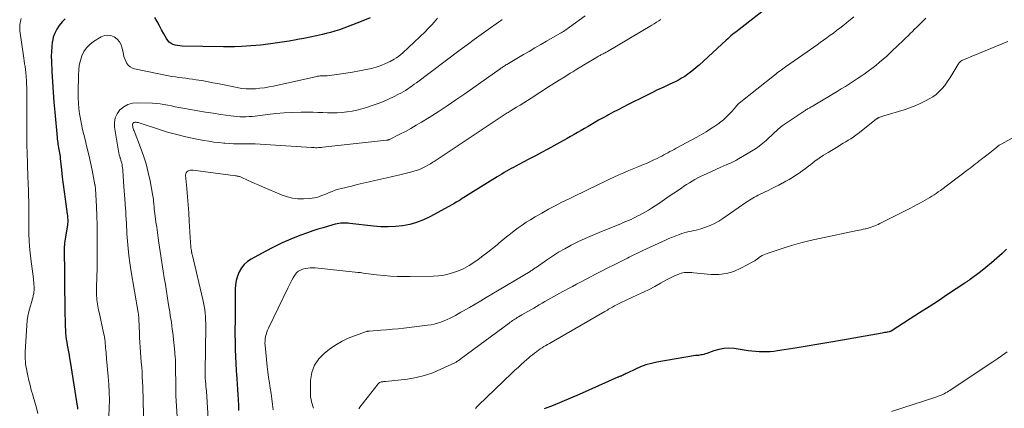
# Model space of a CAD drawing. Units: feet. Extents: x 2015000 to 2020026, y 535000 to 540000.
# Drawn here: x 2015005 to 2015243, y 535184 to 535278 of the extents above; entities that cross this region are included whole.
import ezdxf

# ---------------------------------------------------------------- set-up
doc = ezdxf.new("R2010")
doc.units = ezdxf.units.FT
doc.header["$LTSCALE"] = 100
doc.header["$MEASUREMENT"] = 0
doc.layers.add('CONTOUR INDEX', color=32, linetype='Continuous', lineweight=25)
doc.layers.add('CONTOUR INTERMEDIATE', color=40, linetype='Continuous', lineweight=15)

msp = doc.modelspace()

# ---------------------------------------------------------------- linework, layer by layer
at = {"layer": 'CONTOUR INDEX', "flags": 128}
for points, elevation in [([(2015187.73, 535282.12), (2015179.03, 535275.32), (2015178.63, 535275), (2015178.23, 535274.68), (2015177.83, 535274.37), (2015177.42, 535274.05), (2015177.02, 535273.73), (2015176.63, 535273.4), (2015176.25, 535273.06), (2015175.86, 535272.72), (2015169.31, 535266.69), (2015168.65, 535266.11), (2015167.98, 535265.54), (2015167.29, 535265), (2015166.59, 535264.48), (2015165.86, 535263.98), (2015165.12, 535263.52), (2015164.36, 535263.1), (2015163.57, 535262.7), (2015162.25, 535262.08), (2015160.8, 535261.39), (2015159.34, 535260.7), (2015157.9, 535259.99), (2015156.45, 535259.28), (2015152.23, 535257.17), (2015151.03, 535256.57), (2015149.83, 535255.95), (2015148.64, 535255.32), (2015147.45, 535254.69), (2015147.23, 535254.57), (2015146.16, 535253.98), (2015145.1, 535253.39), (2015144.04, 535252.78), (2015142.98, 535252.17), (2015142.57, 535251.93), (2015141.72, 535251.43), (2015140.88, 535250.94), (2015140.04, 535250.44), (2015139.19, 535249.95), (2015138.35, 535249.45), (2015137.5, 535248.97), (2015136.64, 535248.49), (2015135.78, 535248.02), (2015132.82, 535246.43), (2015131.35, 535245.64), (2015129.88, 535244.86), (2015128.41, 535244.08), (2015126.94, 535243.3), (2015125.14, 535242.35), (2015124.57, 535242.04), (2015124, 535241.73), (2015123.44, 535241.41), (2015122.87, 535241.09), (2015122.31, 535240.77), (2015121.75, 535240.43), (2015121.2, 535240.1), (2015120.64, 535239.76), (2015111.96, 535234.36), (2015111.9, 535234.32), (2015111.85, 535234.29), (2015111.79, 535234.25), (2015111.73, 535234.22), (2015111.68, 535234.19), (2015111.62, 535234.15), (2015111.56, 535234.12), (2015111.51, 535234.08), (2015111.04, 535233.8), (2015110.75, 535233.63), (2015110.46, 535233.45), (2015110.16, 535233.29), (2015109.87, 535233.12), (2015104.42, 535230.13), (2015102.84, 535229.37), (2015101.22, 535228.73), (2015099.54, 535228.28), (2015097.83, 535227.95), (2015096.08, 535227.77), (2015094.33, 535227.69), (2015092.57, 535227.74), (2015090.82, 535227.88), (2015085.13, 535228.54), (2015084.69, 535228.58), (2015084.24, 535228.61), (2015083.8, 535228.62), (2015083.35, 535228.61), (2015082.9, 535228.57), (2015082.46, 535228.52), (2015082.03, 535228.43), (2015081.59, 535228.33), (2015079.92, 535227.87), (2015078.66, 535227.5), (2015077.4, 535227.11), (2015076.15, 535226.7), (2015074.91, 535226.26), (2015073.04, 535225.59), (2015070.89, 535224.75), (2015068.78, 535223.84), (2015066.7, 535222.84), (2015064.66, 535221.77), (2015061.34, 535219.92), (2015060.45, 535219.31), (2015059.65, 535218.61), (2015059, 535217.78), (2015058.43, 535216.85), (2015058.02, 535215.84), (2015057.71, 535214.8), (2015057.53, 535213.73), (2015057.45, 535212.64), (2015057.45, 535212.04), (2015057.45, 535210.63), (2015057.44, 535209.23), (2015057.43, 535207.82), (2015057.42, 535206.41), (2015057.42, 535206.2), (2015057.41, 535204.68), (2015057.4, 535203.17), (2015057.4, 535201.65), (2015057.41, 535200.14), (2015057.41, 535199.8), (2015057.43, 535198.11), (2015057.49, 535196.43), (2015057.58, 535194.74), (2015057.7, 535193.06), (2015057.87, 535191.02), (2015057.97, 535189.76), (2015058.05, 535188.5), (2015058.12, 535187.24), (2015058.18, 535185.97), (2015058.22, 535184.71), (2015058.24, 535183.45)], 940), ([(2015089.97, 535278.1), (2015087.83, 535277.21), (2015086.79, 535276.79), (2015085.75, 535276.38), (2015084.7, 535275.99), (2015083.65, 535275.61), (2015082.59, 535275.24), (2015081.52, 535274.91), (2015080.44, 535274.6), (2015079.36, 535274.32), (2015078.54, 535274.12), (2015077.03, 535273.77), (2015075.53, 535273.44), (2015074.01, 535273.14), (2015072.5, 535272.86), (2015072.17, 535272.8), (2015070.48, 535272.51), (2015068.79, 535272.24), (2015067.1, 535272), (2015065.4, 535271.77), (2015063.57, 535271.54), (2015062.42, 535271.41), (2015061.26, 535271.31), (2015060.1, 535271.23), (2015058.94, 535271.18), (2015057.26, 535271.12), (2015056.94, 535271.12), (2015056.62, 535271.11), (2015056.29, 535271.11), (2015055.97, 535271.11), (2015055.65, 535271.12), (2015055.32, 535271.12), (2015055, 535271.13), (2015054.67, 535271.13), (2015044.65, 535271.27), (2015044.09, 535271.31), (2015043.54, 535271.39), (2015043, 535271.52), (2015042.46, 535271.69), (2015041.98, 535271.94), (2015041.54, 535272.24), (2015041.18, 535272.63), (2015040.87, 535273.08), (2015040.24, 535274.22), (2015039.7, 535275.21), (2015039.16, 535276.2), (2015038.62, 535277.2), (2015038.08, 535278.19)], 960), ([(2015016.45, 535277.88), (2015015.7, 535277.1), (2015015, 535276.28), (2015014.41, 535275.38), (2015013.93, 535274.44), (2015013.59, 535273.43), (2015013.36, 535272.38), (2015013.34, 535272.26), (2015013.21, 535271.12), (2015013.13, 535269.97), (2015013.11, 535268.82), (2015013.13, 535267.67), (2015013.26, 535265.09), (2015013.4, 535262.65), (2015013.55, 535260.21), (2015013.74, 535257.78), (2015013.95, 535255.34), (2015014.49, 535249.28), (2015014.54, 535248.86), (2015014.59, 535248.45), (2015014.65, 535248.03), (2015014.72, 535247.62), (2015014.8, 535247.2), (2015014.87, 535246.79), (2015014.95, 535246.38), (2015015.02, 535245.96), (2015015.03, 535245.93), (2015015.1, 535245.49), (2015015.16, 535245.06), (2015015.22, 535244.63), (2015015.27, 535244.19), (2015015.55, 535241.48), (2015015.75, 535239.7), (2015015.97, 535237.91), (2015016.2, 535236.12), (2015016.45, 535234.34), (2015016.96, 535230.78), (2015017, 535230.46), (2015017.03, 535230.13), (2015017.05, 535229.8), (2015017.07, 535229.48), (2015017.07, 535229.15), (2015017.06, 535228.82), (2015017.03, 535228.5), (2015016.99, 535228.17), (2015016.32, 535223.74), (2015016.28, 535223.48), (2015016.25, 535223.22), (2015016.23, 535222.97), (2015016.21, 535222.71), (2015016.2, 535222.45), (2015016.19, 535222.19), (2015016.18, 535221.93), (2015016.19, 535221.67), (2015016.25, 535216.91), (2015016.29, 535214.57), (2015016.32, 535212.23), (2015016.35, 535209.88), (2015016.39, 535207.54), (2015016.43, 535204.35), (2015016.45, 535203.6), (2015016.49, 535202.86), (2015016.55, 535202.11), (2015016.63, 535201.37), (2015016.72, 535200.63), (2015016.83, 535199.89), (2015016.96, 535199.15), (2015017.09, 535198.42), (2015017.11, 535198.34), (2015017.25, 535197.56), (2015017.39, 535196.79), (2015017.53, 535196.01), (2015017.65, 535195.23), (2015019.17, 535185.5), (2015019.2, 535185.35), (2015019.23, 535185.2), (2015019.26, 535185.05), (2015019.3, 535184.9), (2015019.33, 535184.75), (2015019.36, 535184.6), (2015019.38, 535184.45), (2015019.39, 535184.3), (2015019.4, 535184.04), (2015019.4, 535183.76)], 960), ([(2015243.45, 535222.34), (2015242.39, 535221.31), (2015241.14, 535220.14), (2015239.85, 535218.99), (2015238.52, 535217.9), (2015237.16, 535216.84), (2015234.7, 535215.01), (2015234.55, 535214.89), (2015234.39, 535214.79), (2015234.24, 535214.68), (2015234.08, 535214.58), (2015233.93, 535214.47), (2015233.77, 535214.37), (2015233.61, 535214.27), (2015233.45, 535214.16), (2015229.28, 535211.37), (2015227.04, 535209.88), (2015224.78, 535208.4), (2015222.51, 535206.94), (2015220.24, 535205.49), (2015215.66, 535202.58), (2015215.6, 535202.55), (2015215.55, 535202.52), (2015215.49, 535202.49), (2015215.43, 535202.46), (2015215.37, 535202.44), (2015215.31, 535202.42), (2015215.25, 535202.4), (2015215.19, 535202.39), (2015214.71, 535202.3), (2015214.41, 535202.25), (2015214.11, 535202.19), (2015213.8, 535202.14), (2015213.5, 535202.08), (2015203.95, 535200.4), (2015201.1, 535199.91), (2015198.25, 535199.42), (2015195.4, 535198.95), (2015192.54, 535198.48), (2015188.21, 535197.78), (2015187.33, 535197.67), (2015186.46, 535197.59), (2015185.58, 535197.55), (2015184.7, 535197.55), (2015183.82, 535197.58), (2015182.94, 535197.64), (2015182.07, 535197.73), (2015181.19, 535197.84), (2015177.78, 535198.34), (2015176.53, 535198.42), (2015175.29, 535198.39), (2015174.07, 535198.16), (2015172.87, 535197.82), (2015171.17, 535197.19), (2015170.82, 535197.07), (2015170.47, 535196.96), (2015170.11, 535196.88), (2015169.75, 535196.81), (2015169.2, 535196.71), (2015169.11, 535196.7), (2015169.02, 535196.69), (2015168.93, 535196.68), (2015168.84, 535196.68), (2015168.75, 535196.68), (2015168.66, 535196.67), (2015168.57, 535196.66), (2015168.49, 535196.65), (2015159.18, 535195.07), (2015157.83, 535194.78), (2015156.51, 535194.42), (2015155.23, 535193.95), (2015153.97, 535193.41), (2015151.97, 535192.44), (2015151.72, 535192.33), (2015151.48, 535192.21), (2015151.23, 535192.09), (2015150.99, 535191.97), (2015150.74, 535191.84), (2015150.62, 535191.78), (2015150.5, 535191.73), (2015150.37, 535191.68), (2015150.25, 535191.63), (2015150.13, 535191.58), (2015150.01, 535191.53), (2015149.89, 535191.48), (2015149.76, 535191.43), (2015140.42, 535187.27), (2015138.33, 535186.36), (2015136.24, 535185.48), (2015134.13, 535184.63), (2015132, 535183.81)], 920)]:
    msp.add_lwpolyline(points, dxfattribs=dict(at, elevation=elevation))
at = {"layer": 'CONTOUR INTERMEDIATE', "flags": 128}
for points, elevation in [([(2015106.27, 535278.04), (2015105.43, 535277.06), (2015104.92, 535276.48), (2015104.4, 535275.92), (2015103.87, 535275.37), (2015103.32, 535274.83), (2015097.87, 535269.65), (2015097.39, 535269.23), (2015096.89, 535268.83), (2015096.36, 535268.48), (2015095.81, 535268.15), (2015094.81, 535267.59), (2015093.73, 535267.06), (2015092.63, 535266.59), (2015091.48, 535266.21), (2015090.32, 535265.9), (2015089.03, 535265.62), (2015087.41, 535265.29), (2015085.77, 535264.98), (2015084.13, 535264.72), (2015082.49, 535264.5), (2015079.62, 535264.14), (2015079.41, 535264.12), (2015079.19, 535264.1), (2015078.98, 535264.09), (2015078.76, 535264.1), (2015078.72, 535264.1), (2015078.53, 535264.1), (2015078.33, 535264.1), (2015078.13, 535264.09), (2015077.93, 535264.08), (2015077.73, 535264.06), (2015077.54, 535264.04), (2015077.34, 535264), (2015077.15, 535263.96), (2015066.72, 535261.66), (2015065.62, 535261.44), (2015064.53, 535261.25), (2015063.42, 535261.11), (2015062.32, 535261), (2015061.21, 535260.96), (2015060.1, 535260.98), (2015059, 535261.09), (2015057.91, 535261.27), (2015053.21, 535262.23), (2015052.08, 535262.45), (2015050.94, 535262.67), (2015049.8, 535262.87), (2015048.65, 535263.07), (2015048.02, 535263.18), (2015047.19, 535263.31), (2015046.36, 535263.43), (2015045.53, 535263.54), (2015044.7, 535263.63), (2015043.86, 535263.73), (2015043.03, 535263.85), (2015042.2, 535263.99), (2015041.38, 535264.14), (2015033.21, 535265.81), (2015032.66, 535266), (2015032.15, 535266.26), (2015031.73, 535266.64), (2015031.36, 535267.1), (2015031.07, 535267.63), (2015030.82, 535268.18), (2015030.63, 535268.76), (2015030.48, 535269.35), (2015030.22, 535270.76), (2015029.95, 535271.6), (2015029.56, 535272.35), (2015028.99, 535272.97), (2015028.3, 535273.51), (2015027.5, 535273.82), (2015026.71, 535273.94), (2015025.92, 535273.81), (2015025.13, 535273.5), (2015023.28, 535272.38), (2015022.37, 535271.69), (2015021.57, 535270.9), (2015020.96, 535269.96), (2015020.46, 535268.92), (2015020.12, 535267.8), (2015019.85, 535266.66), (2015019.71, 535265.5), (2015019.63, 535264.33), (2015019.59, 535260.1), (2015019.6, 535258.81), (2015019.66, 535257.53), (2015019.77, 535256.26), (2015019.93, 535254.98), (2015020.13, 535253.71), (2015020.36, 535252.45), (2015020.63, 535251.2), (2015020.94, 535249.95), (2015021.25, 535248.76), (2015021.71, 535246.92), (2015022.15, 535245.07), (2015022.55, 535243.21), (2015022.94, 535241.36), (2015023.64, 535237.83), (2015023.66, 535237.72), (2015023.68, 535237.61), (2015023.69, 535237.49), (2015023.71, 535237.38), (2015023.73, 535237.2), (2015023.73, 535237.18), (2015023.73, 535237.15), (2015023.73, 535237.13), (2015023.74, 535237.1), (2015023.74, 535237.01), (2015023.74, 535236.98), (2015023.75, 535236.96), (2015023.75, 535236.93), (2015023.75, 535236.91), (2015023.99, 535232.54), (2015024.09, 535230.33), (2015024.16, 535228.11), (2015024.19, 535225.9), (2015024.19, 535223.69), (2015024.14, 535217.48), (2015024.14, 535216.91), (2015024.12, 535216.34), (2015024.1, 535215.78), (2015024.08, 535215.21), (2015024.07, 535215.1), (2015024.05, 535214.59), (2015024.03, 535214.08), (2015024.01, 535213.56), (2015023.99, 535213.05), (2015023.99, 535213), (2015023.99, 535212.51), (2015023.99, 535212.02), (2015024, 535211.53), (2015024.02, 535211.04), (2015024.05, 535210.55), (2015024.1, 535210.07), (2015024.16, 535209.58), (2015024.24, 535209.1), (2015024.24, 535209.08), (2015024.33, 535208.59), (2015024.42, 535208.1), (2015024.52, 535207.62), (2015024.62, 535207.13), (2015025.71, 535202.14), (2015025.82, 535201.62), (2015025.91, 535201.09), (2015025.99, 535200.57), (2015026.06, 535200.04), (2015026.06, 535200.03), (2015026.12, 535199.51), (2015026.17, 535198.99), (2015026.21, 535198.47), (2015026.26, 535197.95), (2015026.3, 535197.43), (2015026.34, 535196.91), (2015026.39, 535196.39), (2015026.44, 535195.87), (2015026.85, 535191.63), (2015026.99, 535189.72), (2015027.09, 535187.8), (2015027.12, 535185.88), (2015027.1, 535183.97), (2015027.01, 535182.05)], 956), ([(2015141.83, 535278.61), (2015138.06, 535275.81), (2015137.78, 535275.6), (2015137.5, 535275.41), (2015137.22, 535275.21), (2015136.93, 535275.03), (2015136.64, 535274.84), (2015136.35, 535274.66), (2015136.06, 535274.48), (2015135.76, 535274.31), (2015132.52, 535272.44), (2015131.13, 535271.63), (2015129.73, 535270.83), (2015128.34, 535270.02), (2015126.95, 535269.22), (2015124.98, 535268.08), (2015124.57, 535267.84), (2015124.16, 535267.6), (2015123.76, 535267.36), (2015123.35, 535267.11), (2015122.95, 535266.87), (2015122.75, 535266.74), (2015122.55, 535266.61), (2015122.34, 535266.48), (2015122.14, 535266.35), (2015121.95, 535266.21), (2015121.75, 535266.07), (2015121.55, 535265.94), (2015121.35, 535265.8), (2015112.82, 535259.77), (2015110.7, 535258.31), (2015108.57, 535256.87), (2015106.42, 535255.47), (2015104.24, 535254.09), (2015102.42, 535252.96), (2015101.13, 535252.18), (2015099.84, 535251.44), (2015098.52, 535250.72), (2015097.19, 535250.04), (2015094.67, 535248.78), (2015094.59, 535248.74), (2015094.51, 535248.7), (2015094.42, 535248.68), (2015094.34, 535248.65), (2015094.25, 535248.63), (2015094.16, 535248.61), (2015094.07, 535248.59), (2015093.98, 535248.58), (2015078.57, 535246.88), (2015078.23, 535246.85), (2015077.88, 535246.82), (2015077.54, 535246.8), (2015077.2, 535246.79), (2015076.85, 535246.79), (2015076.51, 535246.8), (2015076.16, 535246.81), (2015075.82, 535246.83), (2015062.3, 535247.7), (2015062.21, 535247.7), (2015062.11, 535247.71), (2015062.02, 535247.71), (2015061.92, 535247.71), (2015061.83, 535247.71), (2015061.73, 535247.7), (2015061.64, 535247.7), (2015061.54, 535247.69), (2015061.43, 535247.69), (2015061.34, 535247.69), (2015061.24, 535247.68), (2015061.14, 535247.68), (2015059.2, 535247.69), (2015058.14, 535247.7), (2015057.08, 535247.73), (2015056.01, 535247.79), (2015054.95, 535247.86), (2015054.68, 535247.89), (2015053.49, 535248.01), (2015052.29, 535248.15), (2015051.11, 535248.33), (2015049.93, 535248.54), (2015047.8, 535248.95), (2015045.57, 535249.42), (2015043.35, 535249.96), (2015041.16, 535250.57), (2015038.98, 535251.25), (2015034.51, 535252.73), (2015034.28, 535252.8), (2015034.04, 535252.85), (2015033.8, 535252.9), (2015033.55, 535252.93), (2015033.39, 535252.94), (2015033.23, 535252.94), (2015033.09, 535252.9), (2015032.96, 535252.83), (2015032.84, 535252.74), (2015032.75, 535252.62), (2015032.69, 535252.48), (2015032.67, 535252.34), (2015032.68, 535252.19), (2015032.73, 535251.95), (2015032.8, 535251.67), (2015032.87, 535251.39), (2015032.96, 535251.12), (2015033.06, 535250.85), (2015034.63, 535246.84), (2015035.35, 535244.86), (2015035.98, 535242.86), (2015036.5, 535240.83), (2015036.94, 535238.77), (2015037.61, 535235.11), (2015037.65, 535234.87), (2015037.69, 535234.63), (2015037.72, 535234.39), (2015037.74, 535234.14), (2015037.76, 535233.9), (2015037.78, 535233.66), (2015037.8, 535233.41), (2015037.82, 535233.17), (2015037.88, 535232.52), (2015037.94, 535231.95), (2015038.01, 535231.39), (2015038.08, 535230.82), (2015038.15, 535230.26), (2015038.34, 535228.86), (2015038.52, 535227.6), (2015038.7, 535226.34), (2015038.88, 535225.08), (2015039.07, 535223.83), (2015040.1, 535217.04), (2015040.36, 535215.4), (2015040.61, 535213.76), (2015040.88, 535212.12), (2015041.14, 535210.48), (2015041.4, 535208.87), (2015041.54, 535208.03), (2015041.67, 535207.19), (2015041.81, 535206.36), (2015041.94, 535205.52), (2015042.06, 535204.68), (2015042.18, 535203.83), (2015042.28, 535202.99), (2015042.38, 535202.15), (2015042.87, 535197.5), (2015042.9, 535197.19), (2015042.93, 535196.88), (2015042.96, 535196.57), (2015042.99, 535196.26), (2015043.02, 535195.81), (2015043.03, 535195.73), (2015043.04, 535195.65), (2015043.04, 535195.56), (2015043.05, 535195.48), (2015043.05, 535195.4), (2015043.06, 535195.32), (2015043.06, 535195.23), (2015043.06, 535195.15), (2015043.06, 535194.83), (2015043.07, 535194.59), (2015043.07, 535194.35), (2015043.07, 535194.11), (2015043.07, 535193.87), (2015043.12, 535189.41), (2015043.17, 535186.94), (2015043.27, 535184.47), (2015043.42, 535182)], 948), ([(2015206.62, 535278.33), (2015205.8, 535277.63), (2015204.96, 535276.94), (2015204.77, 535276.79), (2015204.02, 535276.18), (2015203.26, 535275.59), (2015202.49, 535275.01), (2015201.71, 535274.44), (2015200.93, 535273.88), (2015200.14, 535273.31), (2015199.36, 535272.75), (2015198.57, 535272.19), (2015197.77, 535271.62), (2015196.98, 535271.06), (2015196.19, 535270.5), (2015195.4, 535269.94), (2015190.21, 535266.28), (2015189.87, 535266.03), (2015189.53, 535265.79), (2015189.19, 535265.54), (2015188.85, 535265.3), (2015188.51, 535265.05), (2015188.17, 535264.8), (2015187.84, 535264.54), (2015187.51, 535264.28), (2015179, 535257.51), (2015178.92, 535257.45), (2015178.85, 535257.39), (2015178.77, 535257.32), (2015178.7, 535257.25), (2015178.63, 535257.18), (2015178.57, 535257.11), (2015178.5, 535257.04), (2015178.44, 535256.96), (2015178.09, 535256.54), (2015177.85, 535256.26), (2015177.61, 535255.98), (2015177.36, 535255.7), (2015177.11, 535255.43), (2015176.44, 535254.72), (2015175.83, 535254.12), (2015175.2, 535253.54), (2015174.54, 535253.01), (2015173.85, 535252.5), (2015173.15, 535252.01), (2015172.08, 535251.3), (2015171, 535250.61), (2015169.9, 535249.95), (2015168.78, 535249.32), (2015163.81, 535246.64), (2015163.31, 535246.37), (2015162.81, 535246.1), (2015162.31, 535245.83), (2015161.82, 535245.56), (2015161.32, 535245.3), (2015160.82, 535245.03), (2015160.32, 535244.77), (2015159.81, 535244.52), (2015159.21, 535244.22), (2015158.41, 535243.82), (2015157.59, 535243.44), (2015156.77, 535243.08), (2015155.94, 535242.73), (2015154.83, 535242.28), (2015153.61, 535241.78), (2015152.4, 535241.28), (2015151.19, 535240.76), (2015149.99, 535240.23), (2015148.79, 535239.69), (2015147.6, 535239.14), (2015146.41, 535238.58), (2015145.22, 535238.01), (2015144.44, 535237.63), (2015142.87, 535236.86), (2015141.3, 535236.1), (2015139.73, 535235.33), (2015138.16, 535234.56), (2015136.25, 535233.63), (2015134.61, 535232.79), (2015132.98, 535231.93), (2015131.38, 535231.03), (2015129.79, 535230.1), (2015128.66, 535229.41), (2015127.66, 535228.79), (2015126.67, 535228.14), (2015125.7, 535227.45), (2015124.75, 535226.75), (2015123.82, 535226.02), (2015122.89, 535225.28), (2015121.98, 535224.54), (2015121.07, 535223.78), (2015120.61, 535223.4), (2015119.5, 535222.47), (2015118.36, 535221.57), (2015117.21, 535220.7), (2015116.04, 535219.84), (2015115.03, 535219.13), (2015113.92, 535218.41), (2015112.78, 535217.76), (2015111.58, 535217.21), (2015110.35, 535216.74), (2015109.08, 535216.37), (2015107.8, 535216.08), (2015106.5, 535215.91), (2015105.18, 535215.82), (2015099.62, 535215.69), (2015098.05, 535215.69), (2015096.48, 535215.72), (2015094.91, 535215.81), (2015093.35, 535215.95), (2015091.51, 535216.14), (2015090.86, 535216.21), (2015090.22, 535216.29), (2015089.58, 535216.38), (2015088.94, 535216.47), (2015088.3, 535216.57), (2015087.65, 535216.66), (2015087.01, 535216.73), (2015086.37, 535216.8), (2015076.71, 535217.78), (2015076.14, 535217.81), (2015075.57, 535217.8), (2015075, 535217.75), (2015074.44, 535217.66), (2015074, 535217.57), (2015073.66, 535217.48), (2015073.34, 535217.36), (2015073.03, 535217.21), (2015072.73, 535217.03), (2015072.46, 535216.82), (2015072.21, 535216.58), (2015072, 535216.32), (2015071.81, 535216.03), (2015071.46, 535215.42), (2015071.12, 535214.81), (2015070.79, 535214.19), (2015070.47, 535213.57), (2015070.16, 535212.95), (2015065.47, 535203.31), (2015065.25, 535202.81), (2015065.06, 535202.3), (2015064.91, 535201.78), (2015064.78, 535201.25), (2015064.7, 535200.71), (2015064.65, 535200.17), (2015064.64, 535199.63), (2015064.67, 535199.08), (2015065.18, 535194.02), (2015065.33, 535192.71), (2015065.5, 535191.4), (2015065.69, 535190.1), (2015065.91, 535188.8), (2015066.13, 535187.5), (2015066.32, 535186.2), (2015066.48, 535184.89), (2015066.62, 535183.58)], 936), ([(2015224.04, 535278), (2015221.82, 535275.85), (2015221.3, 535275.33), (2015220.77, 535274.82), (2015220.25, 535274.31), (2015219.72, 535273.79), (2015219.2, 535273.27), (2015218.68, 535272.76), (2015218.15, 535272.25), (2015217.62, 535271.74), (2015215.45, 535269.69), (2015214.6, 535268.89), (2015213.73, 535268.12), (2015212.83, 535267.37), (2015211.93, 535266.63), (2015211, 535265.92), (2015210.07, 535265.22), (2015209.12, 535264.55), (2015208.15, 535263.88), (2015207.53, 535263.46), (2015206.57, 535262.82), (2015205.6, 535262.19), (2015204.62, 535261.57), (2015203.63, 535260.96), (2015202.64, 535260.36), (2015201.65, 535259.76), (2015200.66, 535259.17), (2015199.66, 535258.57), (2015196.85, 535256.91), (2015196.73, 535256.83), (2015196.61, 535256.76), (2015196.49, 535256.69), (2015196.37, 535256.62), (2015196.25, 535256.55), (2015196.13, 535256.48), (2015196.01, 535256.42), (2015195.89, 535256.35), (2015195.72, 535256.25), (2015195.51, 535256.13), (2015195.31, 535256.01), (2015195.11, 535255.88), (2015194.91, 535255.75), (2015189.84, 535252.38), (2015189.35, 535252.03), (2015188.88, 535251.67), (2015188.42, 535251.28), (2015187.98, 535250.88), (2015187.55, 535250.47), (2015187.11, 535250.05), (2015186.68, 535249.64), (2015186.24, 535249.23), (2015185.51, 535248.55), (2015184.69, 535247.84), (2015183.83, 535247.16), (2015182.93, 535246.53), (2015182.01, 535245.95), (2015178.46, 535243.87), (2015178.16, 535243.7), (2015177.85, 535243.53), (2015177.54, 535243.37), (2015177.22, 535243.23), (2015176.9, 535243.08), (2015176.58, 535242.94), (2015176.26, 535242.8), (2015175.94, 535242.67), (2015175.86, 535242.63), (2015175.49, 535242.48), (2015175.13, 535242.32), (2015174.77, 535242.16), (2015174.4, 535242), (2015170.4, 535240.17), (2015169.7, 535239.83), (2015169.01, 535239.49), (2015168.33, 535239.12), (2015167.65, 535238.74), (2015166.99, 535238.33), (2015166.33, 535237.92), (2015165.69, 535237.5), (2015165.05, 535237.06), (2015163.27, 535235.83), (2015162.15, 535235.06), (2015161.02, 535234.29), (2015159.88, 535233.53), (2015158.74, 535232.79), (2015157.83, 535232.2), (2015157.14, 535231.76), (2015156.43, 535231.34), (2015155.72, 535230.93), (2015155, 535230.54), (2015154.75, 535230.4), (2015154.15, 535230.09), (2015153.54, 535229.79), (2015152.93, 535229.51), (2015152.31, 535229.23), (2015151.68, 535228.97), (2015151.06, 535228.71), (2015150.43, 535228.45), (2015149.81, 535228.19), (2015145.21, 535226.34), (2015143.54, 535225.64), (2015141.88, 535224.91), (2015140.24, 535224.13), (2015138.61, 535223.33), (2015138.49, 535223.26), (2015136.96, 535222.43), (2015135.45, 535221.56), (2015133.97, 535220.63), (2015132.52, 535219.66), (2015130.01, 535217.9), (2015129.83, 535217.78), (2015129.66, 535217.66), (2015129.49, 535217.54), (2015129.31, 535217.42), (2015129.14, 535217.3), (2015128.96, 535217.19), (2015128.79, 535217.08), (2015128.61, 535216.97), (2015119.35, 535211.44), (2015118.01, 535210.64), (2015116.66, 535209.84), (2015115.31, 535209.06), (2015113.96, 535208.28), (2015112.55, 535207.47), (2015111.9, 535207.1), (2015111.24, 535206.73), (2015110.58, 535206.36), (2015109.92, 535206), (2015109.26, 535205.66), (2015108.58, 535205.34), (2015107.89, 535205.05), (2015107.18, 535204.78), (2015107.05, 535204.73), (2015106.27, 535204.48), (2015105.48, 535204.27), (2015104.68, 535204.11), (2015103.87, 535203.98), (2015098.14, 535203.3), (2015096.75, 535203.14), (2015095.36, 535203), (2015093.97, 535202.87), (2015092.58, 535202.75), (2015089.85, 535202.53), (2015089.82, 535202.53), (2015089.8, 535202.53), (2015089.77, 535202.53), (2015089.75, 535202.53), (2015089.66, 535202.53), (2015089.63, 535202.53), (2015089.61, 535202.53), (2015089.59, 535202.53), (2015089.56, 535202.53), (2015089.44, 535202.52), (2015089.36, 535202.51), (2015089.27, 535202.49), (2015089.19, 535202.47), (2015089.11, 535202.45), (2015086.2, 535201.45), (2015084.7, 535200.85), (2015083.24, 535200.16), (2015081.87, 535199.34), (2015080.54, 535198.42), (2015078.98, 535197.22), (2015077.62, 535195.84), (2015076.57, 535194.32), (2015075.96, 535192.56), (2015075.65, 535190.66), (2015075.58, 535187.69), (2015075.59, 535187.14), (2015075.64, 535186.6), (2015075.74, 535186.06), (2015075.88, 535185.53), (2015076.04, 535185), (2015076.19, 535184.47), (2015076.34, 535183.94)], 932), ([(2015005.86, 535277.94), (2015005.74, 535277.59), (2015005.64, 535277.22), (2015005.57, 535276.86), (2015005.52, 535276.48), (2015005.49, 535276.11), (2015005.48, 535275.73), (2015005.5, 535275.36), (2015005.54, 535274.99), (2015006.49, 535268.41), (2015006.58, 535267.73), (2015006.68, 535267.04), (2015006.77, 535266.35), (2015006.86, 535265.66), (2015006.95, 535264.9), (2015006.99, 535264.59), (2015007.03, 535264.28), (2015007.06, 535263.97), (2015007.08, 535263.66), (2015007.11, 535263.35), (2015007.13, 535263.03), (2015007.14, 535262.72), (2015007.15, 535262.41), (2015007.16, 535262.01), (2015007.17, 535261.5), (2015007.18, 535260.99), (2015007.19, 535260.48), (2015007.19, 535259.97), (2015007.17, 535253.16), (2015007.17, 535251.24), (2015007.18, 535249.31), (2015007.22, 535247.39), (2015007.27, 535245.46), (2015007.34, 535243.02), (2015007.36, 535242.32), (2015007.38, 535241.62), (2015007.41, 535240.91), (2015007.44, 535240.21), (2015007.47, 535239.5), (2015007.48, 535239.15), (2015007.5, 535238.8), (2015007.51, 535238.46), (2015007.53, 535238.11), (2015007.54, 535237.76), (2015007.56, 535237.41), (2015007.57, 535237.07), (2015007.58, 535236.72), (2015007.68, 535232.27), (2015007.69, 535231.71), (2015007.69, 535231.16), (2015007.68, 535230.6), (2015007.67, 535230.05), (2015007.66, 535229.5), (2015007.65, 535228.94), (2015007.65, 535228.39), (2015007.66, 535227.83), (2015007.71, 535225.94), (2015007.78, 535224.44), (2015007.87, 535222.94), (2015008.01, 535221.44), (2015008.17, 535219.95), (2015008.78, 535215.15), (2015008.83, 535214.7), (2015008.88, 535214.25), (2015008.92, 535213.79), (2015008.96, 535213.34), (2015008.97, 535212.88), (2015008.97, 535212.43), (2015008.92, 535211.98), (2015008.86, 535211.53), (2015008.85, 535211.5), (2015008.76, 535211.04), (2015008.66, 535210.58), (2015008.53, 535210.13), (2015008.4, 535209.68), (2015008, 535208.4), (2015007.7, 535207.3), (2015007.45, 535206.2), (2015007.29, 535205.08), (2015007.18, 535203.94), (2015006.81, 535197.55), (2015006.79, 535196.98), (2015006.79, 535196.41), (2015006.81, 535195.84), (2015006.86, 535195.27), (2015006.92, 535194.7), (2015007, 535194.14), (2015007.1, 535193.57), (2015007.2, 535193.01), (2015007.44, 535191.81), (2015007.7, 535190.65), (2015007.97, 535189.5), (2015008.28, 535188.36), (2015008.62, 535187.22), (2015008.75, 535186.78), (2015009.15, 535185.42), (2015009.52, 535184.05), (2015009.84, 535182.67)], 964), ([(2015121.83, 535277.68), (2015121.41, 535277.39), (2015120.99, 535277.09), (2015118.44, 535275.28), (2015116.75, 535274.07), (2015115.07, 535272.85), (2015113.4, 535271.62), (2015111.73, 535270.38), (2015101.17, 535262.45), (2015100.65, 535262.07), (2015100.13, 535261.69), (2015099.59, 535261.32), (2015099.06, 535260.95), (2015098.51, 535260.6), (2015097.96, 535260.27), (2015097.4, 535259.96), (2015096.82, 535259.66), (2015095.6, 535259.06), (2015094.4, 535258.49), (2015093.19, 535257.96), (2015091.95, 535257.48), (2015090.71, 535257.03), (2015089.12, 535256.49), (2015087.97, 535256.14), (2015086.82, 535255.83), (2015085.64, 535255.6), (2015084.46, 535255.41), (2015084.4, 535255.4), (2015083.23, 535255.28), (2015082.07, 535255.2), (2015080.91, 535255.19), (2015079.74, 535255.22), (2015078.57, 535255.27), (2015077.41, 535255.31), (2015076.24, 535255.33), (2015075.07, 535255.33), (2015073.34, 535255.32), (2015071.31, 535255.28), (2015069.28, 535255.18), (2015067.26, 535255.01), (2015065.24, 535254.79), (2015062.24, 535254.42), (2015061.51, 535254.34), (2015060.79, 535254.28), (2015060.06, 535254.25), (2015059.33, 535254.24), (2015058.6, 535254.26), (2015057.87, 535254.3), (2015057.14, 535254.37), (2015056.42, 535254.46), (2015053.97, 535254.82), (2015052.14, 535255.1), (2015050.3, 535255.39), (2015048.47, 535255.69), (2015046.64, 535256), (2015044.81, 535256.32), (2015043.9, 535256.48), (2015042.99, 535256.66), (2015042.08, 535256.85), (2015041.18, 535257.05), (2015040.27, 535257.22), (2015039.36, 535257.37), (2015038.44, 535257.46), (2015037.52, 535257.52), (2015033.83, 535257.64), (2015032.66, 535257.53), (2015031.55, 535257.23), (2015030.56, 535256.67), (2015029.64, 535255.93), (2015028.97, 535254.98), (2015028.49, 535253.97), (2015028.31, 535252.87), (2015028.34, 535251.7), (2015029.3, 535245.95), (2015029.39, 535245.52), (2015029.48, 535245.1), (2015029.6, 535244.69), (2015029.73, 535244.28), (2015029.76, 535244.19), (2015029.88, 535243.82), (2015029.99, 535243.45), (2015030.08, 535243.08), (2015030.16, 535242.7), (2015030.22, 535242.32), (2015030.27, 535241.93), (2015030.32, 535241.55), (2015030.35, 535241.17), (2015030.62, 535237.44), (2015030.69, 535236.42), (2015030.77, 535235.4), (2015030.84, 535234.38), (2015030.92, 535233.36), (2015030.94, 535233.09), (2015031.01, 535232.21), (2015031.07, 535231.32), (2015031.12, 535230.43), (2015031.16, 535229.54), (2015031.21, 535228.65), (2015031.25, 535227.76), (2015031.31, 535226.87), (2015031.36, 535225.98), (2015031.48, 535224.27), (2015031.62, 535222.52), (2015031.8, 535220.78), (2015032.03, 535219.05), (2015032.3, 535217.32), (2015034.06, 535207.03), (2015034.08, 535206.88), (2015034.11, 535206.72), (2015034.13, 535206.56), (2015034.15, 535206.4), (2015034.17, 535206.24), (2015034.19, 535206.08), (2015034.2, 535205.92), (2015034.21, 535205.76), (2015034.29, 535203.43), (2015034.34, 535202.24), (2015034.4, 535201.04), (2015034.48, 535199.85), (2015034.56, 535198.66), (2015034.64, 535197.46), (2015034.73, 535196.27), (2015034.81, 535195.09), (2015034.9, 535193.9), (2015034.98, 535192.72), (2015035.05, 535191.53), (2015035.1, 535190.34), (2015035.14, 535189.15), (2015035.44, 535179.07)], 952), ([(2015160.14, 535277.73), (2015159.59, 535277.37), (2015159.03, 535277.02), (2015158.46, 535276.68), (2015157.9, 535276.34), (2015147.22, 535269.99), (2015146.96, 535269.84), (2015146.7, 535269.69), (2015146.44, 535269.55), (2015146.18, 535269.41), (2015146.05, 535269.35), (2015145.85, 535269.24), (2015145.65, 535269.14), (2015145.45, 535269.04), (2015145.25, 535268.93), (2015145.05, 535268.83), (2015144.85, 535268.72), (2015144.65, 535268.61), (2015144.46, 535268.49), (2015142.85, 535267.53), (2015141.85, 535266.93), (2015140.85, 535266.32), (2015139.85, 535265.72), (2015138.86, 535265.11), (2015138.23, 535264.72), (2015136.92, 535263.9), (2015135.62, 535263.09), (2015134.32, 535262.27), (2015133.02, 535261.44), (2015128.8, 535258.73), (2015127.93, 535258.17), (2015127.05, 535257.62), (2015126.17, 535257.08), (2015125.29, 535256.54), (2015124.01, 535255.76), (2015123.77, 535255.61), (2015123.53, 535255.46), (2015123.29, 535255.31), (2015123.05, 535255.17), (2015122.81, 535255.02), (2015122.57, 535254.86), (2015122.33, 535254.71), (2015122.1, 535254.56), (2015108.36, 535245.42), (2015107.63, 535244.94), (2015106.9, 535244.45), (2015106.16, 535243.96), (2015105.43, 535243.48), (2015105.13, 535243.28), (2015104.54, 535242.91), (2015103.94, 535242.55), (2015103.32, 535242.23), (2015102.69, 535241.92), (2015102.05, 535241.64), (2015101.4, 535241.39), (2015100.74, 535241.17), (2015100.06, 535240.98), (2015096.83, 535240.17), (2015095.41, 535239.82), (2015094, 535239.49), (2015092.58, 535239.16), (2015091.16, 535238.85), (2015089.74, 535238.54), (2015088.32, 535238.22), (2015086.9, 535237.88), (2015085.49, 535237.55), (2015083.12, 535236.97), (2015082.35, 535236.76), (2015081.58, 535236.53), (2015080.83, 535236.25), (2015080.08, 535235.95), (2015079.6, 535235.75), (2015079.1, 535235.53), (2015078.6, 535235.33), (2015078.1, 535235.14), (2015077.59, 535234.95), (2015077.07, 535234.79), (2015076.55, 535234.66), (2015076.02, 535234.58), (2015075.48, 535234.53), (2015073.91, 535234.45), (2015072.59, 535234.48), (2015071.3, 535234.62), (2015070.04, 535234.93), (2015068.8, 535235.36), (2015063.9, 535237.43), (2015063.03, 535237.8), (2015062.16, 535238.18), (2015061.29, 535238.57), (2015060.43, 535238.97), (2015059.06, 535239.61), (2015058.88, 535239.69), (2015058.7, 535239.76), (2015058.51, 535239.82), (2015058.33, 535239.87), (2015058.14, 535239.91), (2015057.95, 535239.95), (2015057.76, 535239.98), (2015057.56, 535240.01), (2015047.34, 535241.37), (2015047.01, 535241.38), (2015046.68, 535241.35), (2015046.37, 535241.27), (2015046.06, 535241.15), (2015045.82, 535240.96), (2015045.64, 535240.74), (2015045.55, 535240.47), (2015045.51, 535240.17), (2015045.8, 535236.92), (2015045.96, 535234.96), (2015046.11, 535233), (2015046.25, 535231.04), (2015046.37, 535229.07), (2015046.68, 535223.9), (2015046.69, 535223.71), (2015046.71, 535223.52), (2015046.72, 535223.34), (2015046.73, 535223.15), (2015046.75, 535222.96), (2015046.77, 535222.78), (2015046.79, 535222.59), (2015046.82, 535222.41), (2015046.89, 535221.92), (2015046.92, 535221.78), (2015046.94, 535221.63), (2015046.97, 535221.49), (2015046.99, 535221.35), (2015047.02, 535221.21), (2015047.05, 535221.07), (2015047.08, 535220.93), (2015047.12, 535220.79), (2015049.66, 535210.19), (2015049.83, 535209.38), (2015049.99, 535208.56), (2015050.11, 535207.74), (2015050.21, 535206.92), (2015050.28, 535206.09), (2015050.33, 535205.26), (2015050.35, 535204.43), (2015050.35, 535203.59), (2015050.2, 535192.79), (2015050.2, 535192.6), (2015050.2, 535192.4), (2015050.2, 535192.2), (2015050.21, 535192.01), (2015050.21, 535191.81), (2015050.22, 535191.62), (2015050.23, 535191.42), (2015050.25, 535191.23), (2015050.32, 535190.43), (2015050.37, 535189.83), (2015050.41, 535189.23), (2015050.46, 535188.64), (2015050.5, 535188.04), (2015051.19, 535177.48)], 944), ([(2015243.82, 535272.36), (2015236.93, 535269.58), (2015236.22, 535269.29), (2015235.5, 535269), (2015234.79, 535268.71), (2015234.08, 535268.41), (2015233.08, 535267.99), (2015232.87, 535267.89), (2015232.67, 535267.78), (2015232.49, 535267.65), (2015232.31, 535267.51), (2015232.14, 535267.35), (2015231.99, 535267.18), (2015231.86, 535267), (2015231.73, 535266.8), (2015230.29, 535264.33), (2015229.76, 535263.47), (2015229.2, 535262.63), (2015228.59, 535261.82), (2015227.95, 535261.04), (2015227.26, 535260.31), (2015226.52, 535259.65), (2015225.71, 535259.07), (2015224.85, 535258.54), (2015224.09, 535258.13), (2015222.8, 535257.49), (2015221.48, 535256.9), (2015220.14, 535256.39), (2015218.77, 535255.94), (2015213.86, 535254.48), (2015213.63, 535254.41), (2015213.41, 535254.33), (2015213.19, 535254.25), (2015212.96, 535254.16), (2015212.7, 535254.05), (2015212.61, 535254.02), (2015212.53, 535253.97), (2015212.45, 535253.93), (2015212.37, 535253.87), (2015212.29, 535253.82), (2015212.22, 535253.76), (2015212.14, 535253.71), (2015212.07, 535253.65), (2015207.68, 535250.21), (2015207.11, 535249.78), (2015206.52, 535249.36), (2015205.93, 535248.96), (2015205.31, 535248.59), (2015204.7, 535248.22), (2015204.08, 535247.85), (2015203.46, 535247.48), (2015202.85, 535247.11), (2015200.45, 535245.66), (2015199.37, 535244.98), (2015198.31, 535244.27), (2015197.28, 535243.52), (2015196.26, 535242.75), (2015195.73, 535242.33), (2015194.99, 535241.76), (2015194.23, 535241.2), (2015193.46, 535240.66), (2015192.68, 535240.13), (2015191.88, 535239.63), (2015191.07, 535239.14), (2015190.25, 535238.68), (2015189.42, 535238.23), (2015189.4, 535238.22), (2015188.56, 535237.78), (2015187.71, 535237.35), (2015186.85, 535236.92), (2015186, 535236.5), (2015184.05, 535235.55), (2015183.61, 535235.32), (2015183.17, 535235.09), (2015182.73, 535234.85), (2015182.3, 535234.61), (2015181.87, 535234.36), (2015181.45, 535234.1), (2015181.03, 535233.83), (2015180.62, 535233.55), (2015175.07, 535229.74), (2015174.07, 535229.11), (2015173.05, 535228.54), (2015171.98, 535228.06), (2015170.88, 535227.64), (2015169.75, 535227.25), (2015169.19, 535227.08), (2015168.62, 535226.92), (2015168.05, 535226.79), (2015167.48, 535226.67), (2015166.9, 535226.56), (2015166.33, 535226.43), (2015165.77, 535226.26), (2015165.21, 535226.09), (2015164.6, 535225.87), (2015163.74, 535225.56), (2015162.89, 535225.23), (2015162.05, 535224.87), (2015161.22, 535224.5), (2015155.75, 535221.96), (2015155.28, 535221.74), (2015154.82, 535221.52), (2015154.35, 535221.3), (2015153.89, 535221.08), (2015153.42, 535220.85), (2015152.96, 535220.63), (2015152.49, 535220.4), (2015152.03, 535220.17), (2015150.14, 535219.21), (2015148.73, 535218.5), (2015147.33, 535217.78), (2015145.93, 535217.06), (2015144.53, 535216.34), (2015140.7, 535214.34), (2015139.75, 535213.84), (2015138.8, 535213.34), (2015137.86, 535212.83), (2015136.92, 535212.32), (2015136.48, 535212.08), (2015135.76, 535211.69), (2015135.04, 535211.29), (2015134.32, 535210.89), (2015133.6, 535210.49), (2015132.88, 535210.09), (2015132.16, 535209.68), (2015131.45, 535209.27), (2015130.73, 535208.86), (2015129.46, 535208.13), (2015128.75, 535207.72), (2015128.04, 535207.3), (2015127.33, 535206.89), (2015126.62, 535206.48), (2015125.78, 535205.99), (2015125.49, 535205.81), (2015125.2, 535205.64), (2015124.92, 535205.46), (2015124.63, 535205.28), (2015124.35, 535205.09), (2015124.08, 535204.9), (2015123.8, 535204.71), (2015123.53, 535204.51), (2015111.93, 535195.92), (2015111.76, 535195.8), (2015111.6, 535195.68), (2015111.44, 535195.56), (2015111.27, 535195.44), (2015111.1, 535195.32), (2015110.93, 535195.21), (2015110.76, 535195.11), (2015110.58, 535195.02), (2015107.08, 535193.35), (2015105.13, 535192.52), (2015103.13, 535191.84), (2015101.07, 535191.35), (2015098.98, 535191), (2015093.71, 535190.39), (2015093.62, 535190.38), (2015093.54, 535190.37), (2015093.45, 535190.37), (2015093.36, 535190.37), (2015093.27, 535190.37), (2015093.18, 535190.36), (2015093.09, 535190.35), (2015093, 535190.34), (2015092.69, 535190.3), (2015092.47, 535190.24), (2015092.26, 535190.15), (2015092.07, 535190.01), (2015091.91, 535189.85), (2015087.52, 535184.21), (2015087.28, 535183.79)], 928), ([(2015249.77, 535251.79), (2015242.35, 535247.75), (2015242.19, 535247.65), (2015242.03, 535247.56), (2015241.86, 535247.46), (2015241.7, 535247.36), (2015241.55, 535247.25), (2015241.39, 535247.14), (2015241.24, 535247.03), (2015241.1, 535246.91), (2015240.62, 535246.51), (2015240.23, 535246.19), (2015239.84, 535245.87), (2015239.45, 535245.56), (2015239.06, 535245.25), (2015237.8, 535244.27), (2015237.35, 535243.93), (2015236.91, 535243.58), (2015236.46, 535243.23), (2015236.01, 535242.89), (2015235.56, 535242.54), (2015235.12, 535242.2), (2015234.67, 535241.85), (2015234.21, 535241.51), (2015227.52, 535236.5), (2015227.02, 535236.14), (2015226.51, 535235.78), (2015225.99, 535235.43), (2015225.47, 535235.09), (2015224.94, 535234.76), (2015224.41, 535234.44), (2015223.87, 535234.13), (2015223.32, 535233.83), (2015222.73, 535233.51), (2015221.89, 535233.05), (2015221.04, 535232.6), (2015220.19, 535232.16), (2015219.33, 535231.72), (2015212.96, 535228.5), (2015212.54, 535228.29), (2015212.11, 535228.1), (2015211.68, 535227.92), (2015211.24, 535227.75), (2015210.8, 535227.59), (2015210.35, 535227.45), (2015209.9, 535227.33), (2015209.44, 535227.23), (2015209.4, 535227.22), (2015208.92, 535227.12), (2015208.44, 535227.02), (2015207.95, 535226.92), (2015207.47, 535226.81), (2015198.38, 535224.9), (2015196.1, 535224.38), (2015193.83, 535223.81), (2015191.58, 535223.17), (2015189.35, 535222.48), (2015185.72, 535221.28), (2015185.32, 535221.13), (2015184.92, 535220.96), (2015184.55, 535220.76), (2015184.18, 535220.54), (2015183.81, 535220.3), (2015183.64, 535220.18), (2015183.47, 535220.06), (2015183.3, 535219.92), (2015183.14, 535219.79), (2015182.97, 535219.65), (2015182.8, 535219.53), (2015182.63, 535219.41), (2015182.44, 535219.31), (2015179.43, 535217.7), (2015177.71, 535216.97), (2015175.94, 535216.45), (2015174.11, 535216.24), (2015172.23, 535216.24), (2015167.99, 535216.63), (2015167.56, 535216.66), (2015167.13, 535216.69), (2015166.71, 535216.7), (2015166.28, 535216.71), (2015165.85, 535216.68), (2015165.43, 535216.62), (2015165.02, 535216.52), (2015164.62, 535216.38), (2015164.08, 535216.15), (2015163.42, 535215.86), (2015162.76, 535215.56), (2015162.12, 535215.23), (2015161.48, 535214.89), (2015160.03, 535214.09), (2015158.67, 535213.35), (2015157.29, 535212.63), (2015155.9, 535211.94), (2015154.5, 535211.27), (2015150.37, 535209.35), (2015149.88, 535209.12), (2015149.4, 535208.87), (2015148.92, 535208.62), (2015148.44, 535208.36), (2015147.79, 535207.99), (2015147.64, 535207.91), (2015147.5, 535207.82), (2015147.35, 535207.73), (2015147.21, 535207.64), (2015147.06, 535207.54), (2015146.92, 535207.45), (2015146.77, 535207.36), (2015146.62, 535207.27), (2015133.68, 535199.85), (2015133.24, 535199.59), (2015132.79, 535199.33), (2015132.35, 535199.08), (2015131.9, 535198.82), (2015131.47, 535198.55), (2015131.03, 535198.27), (2015130.61, 535197.98), (2015130.19, 535197.68), (2015130.08, 535197.59), (2015129.61, 535197.23), (2015129.16, 535196.87), (2015128.7, 535196.49), (2015128.26, 535196.11), (2015127.82, 535195.72), (2015127.16, 535195.13), (2015126.51, 535194.55), (2015125.85, 535193.96), (2015125.2, 535193.36), (2015125.01, 535193.19), (2015124.27, 535192.5), (2015123.53, 535191.81), (2015122.79, 535191.12), (2015122.06, 535190.43), (2015116.1, 535184.72), (2015115.72, 535184.33), (2015115.37, 535183.92)], 924), ([(2015243.65, 535197.53), (2015242.5, 535196.72), (2015241.34, 535195.92), (2015240.17, 535195.13), (2015230.14, 535188.47), (2015229.8, 535188.25), (2015229.47, 535188.04), (2015229.13, 535187.84), (2015228.78, 535187.64), (2015228.43, 535187.45), (2015228.25, 535187.36), (2015228.08, 535187.27), (2015227.9, 535187.2), (2015227.72, 535187.13), (2015227.53, 535187.05), (2015227.25, 535186.95), (2015226.96, 535186.85), (2015226.68, 535186.75), (2015226.4, 535186.66), (2015215.72, 535183.16)], 916)]:
    msp.add_lwpolyline(points, dxfattribs=dict(at, elevation=elevation))

doc.saveas('drawing.dxf')
